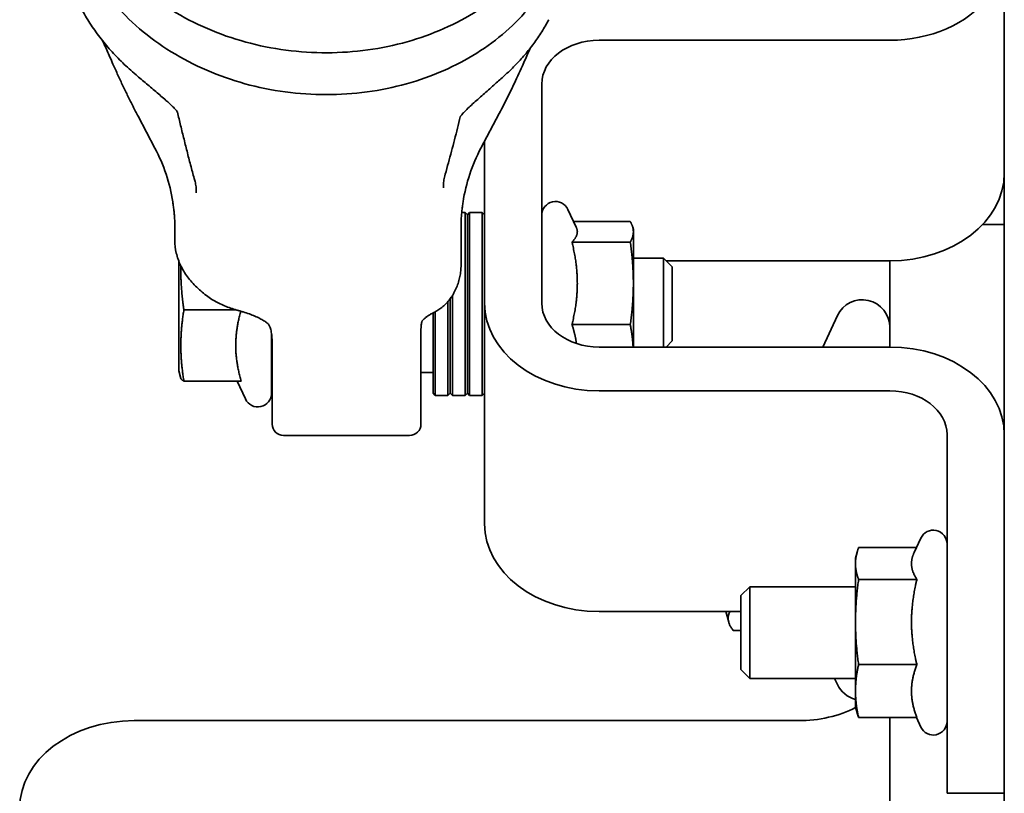
# Model space of a CAD drawing. Units: millimetres. Extents: x 31 to 2940, y 10 to 2075.
# Drawn here: x 2111 to 2197, y 1321 to 1389 of the extents above; entities that cross this region are included whole.
import ezdxf

# ---------------------------------------------------------------- set-up
doc = ezdxf.new("R2010")
doc.units = ezdxf.units.MM
doc.header["$LTSCALE"] = 5
doc.layers.add('Visible Edges(ISO)', color=7, linetype='Continuous', lineweight=35)

msp = doc.modelspace()

# ---------------------------------------------------------------- linework, layer by layer
at = {"layer": 'Visible Edges(ISO)'}
for p, q in [((2197.2468, 1479.5248), (2197.2468, 1317.2374)), ((2187.2468, 1386.802), (2161.8468, 1386.802)), ((2156.8468, 1363.8206), (2156.8468, 1382.9718)), ((2151.5329, 1377.3765), (2153.1274, 1380.3958)), ((2123.0607, 1377.3765), (2121.5917, 1380.158)), ((2151.8468, 1363.8206), (2151.8468, 1377.9709)), ((2150.1468, 1371.7544), (2149.8582, 1371.7544)), ((2150.1468, 1355.7544), (2150.1468, 1371.7544)), ((2150.3468, 1371.5544), (2150.1468, 1371.7544)), ((2150.3468, 1371.5544), (2150.5468, 1371.7544)), ((2150.5468, 1371.7544), (2150.5468, 1355.7544)), ((2150.5468, 1371.7544), (2151.6468, 1371.7544)), ((2151.6468, 1355.7544), (2151.6468, 1371.7544)), ((2151.8468, 1371.5544), (2151.6468, 1371.7544)), ((2159.8618, 1370.4515), (2159.1344, 1372.0115)), ((2150.3468, 1355.9544), (2150.3468, 1371.5544)), ((2150.3468, 1371.5544), (2150.3468, 1355.9544)), ((2159.6215, 1370.9668), (2164.5774, 1370.9668)), ((2124.7968, 1370.5176), (2124.7968, 1370.0789)), ((2124.7968, 1370.0789), (2124.7968, 1369.3124)), ((2149.7968, 1370.0789), (2149.7968, 1370.5176)), ((2149.7968, 1367.14), (2149.7968, 1370.0789)), ((2164.8468, 1370.2544), (2164.794, 1370.4515)), ((2164.8468, 1370.0631), (2164.8468, 1370.2544)), ((2164.8468, 1365.5532), (2164.8468, 1370.0631)), ((2195.3653, 1370.7062), (2197.2468, 1370.7062)), ((2159.4848, 1369.1594), (2164.5774, 1369.1594)), ((2125.1468, 1367.487), (2125.1468, 1357.9044)), ((2164.8468, 1367.7544), (2167.48, 1367.7544)), ((2167.48, 1359.9904), (2167.48, 1367.7544)), ((2168.2468, 1366.9876), (2167.48, 1367.7544)), ((2187.2468, 1367.5183), (2167.716, 1367.5183)), ((2187.2468, 1367.134), (2187.2468, 1367.5183)), ((2168.2468, 1366.9876), (2168.2468, 1360.5212)), ((2187.2468, 1367.134), (2187.2468, 1359.9904)), ((2164.8468, 1359.9904), (2164.8468, 1365.5532)), ((2148.8468, 1364.2027), (2148.8468, 1355.9544)), ((2148.8468, 1355.9544), (2148.8468, 1364.2027)), ((2149.0468, 1364.499), (2149.0468, 1355.7544)), ((2130.1316, 1363.2391), (2125.5904, 1363.2391)), ((2148.6468, 1355.7544), (2148.6468, 1363.9546)), ((2151.8468, 1344.537), (2151.8468, 1363.8206)), ((2147.3468, 1355.9544), (2147.3468, 1362.9716)), ((2147.5468, 1363.0803), (2147.5468, 1355.7544)), ((2181.3932, 1359.9904), (2182.6717, 1362.7321)), ((2146.2968, 1359.9794), (2146.2968, 1361.5527)), ((2159.4848, 1361.947), (2164.5774, 1361.947)), ((2133.2468, 1355.9544), (2133.2468, 1361.1385)), ((2168.2468, 1360.5212), (2167.716, 1359.9904)), ((2133.2968, 1360.3303), (2133.2968, 1359.9794)), ((2133.2968, 1353.2544), (2133.2968, 1359.9794)), ((2146.2968, 1359.9794), (2146.2968, 1353.2544)), ((2187.2468, 1359.9904), (2161.8468, 1359.9904)), ((2125.1468, 1357.9044), (2125.3251, 1357.239)), ((2133.2968, 1357.7544), (2133.2468, 1357.7544)), ((2147.3468, 1357.7544), (2146.2968, 1357.7544)), ((2130.5854, 1357.0121), (2125.5904, 1357.0121)), ((2130.2295, 1357.0121), (2130.9592, 1355.4472)), ((2147.3468, 1355.9544), (2147.5468, 1355.7544)), ((2148.6468, 1355.7544), (2147.5468, 1355.7544)), ((2148.8468, 1355.9544), (2148.6468, 1355.7544)), ((2148.8468, 1355.9544), (2149.0468, 1355.7544)), ((2150.1468, 1355.7544), (2149.0468, 1355.7544)), ((2150.3468, 1355.9544), (2150.1468, 1355.7544)), ((2150.3468, 1355.9544), (2150.5468, 1355.7544)), ((2150.5468, 1355.7544), (2151.6468, 1355.7544)), ((2151.8468, 1355.9544), (2151.6468, 1355.7544)), ((2161.8468, 1356.1602), (2187.2468, 1356.1602)), ((2134.2968, 1352.2544), (2145.2968, 1352.2544)), ((2192.2468, 1343.1374), (2192.2468, 1352.33)), ((2189.3735, 1342.0288), (2189.9592, 1343.2849)), ((2192.2468, 1331.8668), (2192.2468, 1343.1374)), ((2184.2468, 1341.5277), (2184.3811, 1342.0288)), ((2189.573, 1342.4567), (2184.5162, 1342.4567)), ((2184.2468, 1341.5277), (2184.2468, 1341.0625)), ((2184.2468, 1341.0625), (2184.2468, 1335.9539)), ((2174.2468, 1338.2609), (2175.0136, 1339.0277)), ((2175.0136, 1339.0277), (2175.0136, 1331.0277)), ((2184.2468, 1339.0277), (2175.0136, 1339.0277)), ((2189.6088, 1339.6684), (2184.5162, 1339.6684)), ((2174.2468, 1331.7945), (2174.2468, 1338.2609)), ((2174.2468, 1336.8766), (2161.8468, 1336.8766)), ((2172.9248, 1336.8766), (2173.1715, 1335.9559)), ((2184.2468, 1335.9539), (2184.2468, 1329.9191)), ((2174.2468, 1335.2247), (2173.5634, 1335.2247)), ((2189.6088, 1332.2394), (2184.5162, 1332.2394)), ((2174.2468, 1331.7945), (2175.0136, 1331.0277)), ((2192.2468, 1322.8678), (2192.2468, 1331.8668)), ((2184.2468, 1331.0277), (2175.0136, 1331.0277)), ((2182.4272, 1331.0277), (2182.6717, 1330.5036)), ((2184.2468, 1329.9191), (2184.2468, 1328.5277)), ((2184.2468, 1328.5277), (2184.3811, 1328.0267)), ((2179.2468, 1327.3342), (2121.2468, 1327.3342)), ((2189.6088, 1327.5987), (2184.5162, 1327.5987)), ((2187.2468, 1327.5987), (2187.2468, 1321.7214)), ((2189.573, 1327.5987), (2189.9592, 1326.7706)), ((2192.2468, 1320.9961), (2192.2468, 1322.8678)), ((2187.2468, 1301.8912), (2187.2468, 1321.7214)), ((2192.2468, 1320.9961), (2197.2468, 1320.9961))]:
    msp.add_line(p, q, dxfattribs=at)
for centre, radius, start, end in [((2109.7968, 1370.3716), 15, 8.814048, 27.839432), ((2164.7968, 1370.3716), 15, 152.160568, 171.185952), ((2158.0468, 1371.5044), 1.2, 25, 180), ((2184.8468, 1361.7179), 2.4, 0, 155), ((2132.0468, 1355.9544), 1.2, 205, 0), ((2134.2968, 1353.2544), 1, 180, 270), ((2145.2968, 1353.2544), 1, 270, 0), ((2191.0468, 1342.7777), 1.2, 0, 155), ((2184.8468, 1331.5179), 2.4, 205, 255.522488), ((2191.0468, 1327.2777), 1.2, 205, 0)]:
    msp.add_arc(centre, radius, start, end, dxfattribs=at)
for centre, major_axis, ratio, start_param, end_param in [((2187.2468, 1394.4624), (10, 0), 0.7660444, 4.712389, 5.7467894), ((2161.8468, 1382.9718), (-5, 0), 0.7660444, 4.712389, 6.2831853), ((2187.2468, 1375.1788), (10, 0), 0.7660444, 4.712389, 6.2831853), ((2161.8468, 1363.8206), (-10, 0), 0.7660444, 0, 1.5707963), ((2161.8468, 1363.8206), (-5, 0), 0.7660444, 0, 1.5707963), ((2187.2468, 1352.33), (10, 0), 0.7660444, 0, 1.5707963), ((2187.2468, 1352.33), (5, 0), 0.7660444, 0, 1.5707963), ((2161.8468, 1344.537), (-10, 0), 0.7660444, 0, 1.5707963), ((2179.2468, 1332.4765), (-8, 0), 0.6427876, 1.5707963, 2.2483956), ((2121.2468, 1319.6738), (-10, 0), 0.7660444, 4.712389, 6.2831853)]:
    msp.add_ellipse(centre, major_axis=major_axis, ratio=ratio, start_param=start_param, end_param=end_param, dxfattribs=at)
for points, knots in [([(2159.3793, 1405.0671), (2159.4572, 1404.4585), (2159.4968, 1403.847), (2159.4968, 1401.3852), (2159.131, 1399.5102), (2157.7363, 1396.0129), (2156.6925, 1394.3482), (2154.0394, 1391.3711), (2152.3818, 1390.034), (2148.6345, 1387.852), (2146.4869, 1386.9957), (2141.9852, 1385.8951), (2139.5728, 1385.6452), (2134.8063, 1385.7918), (2132.3931, 1386.1918), (2127.8725, 1387.5941), (2125.7086, 1388.6142), (2121.9042, 1391.1529), (2120.2148, 1392.7033), (2117.5391, 1396.1352), (2116.5126, 1398.0579), (2115.2603, 1402.0008), (2115.0023, 1404.0674), (2115.1456, 1406.3591), (2115.1694, 1406.6291), (2115.2, 1406.8989)], [15.268222, 15.268222, 15.268222, 15.268222, 15.4870782, 15.4870782, 16.1529544, 16.1529544, 16.8187463, 16.8187463, 17.5050245, 17.5050245, 18.2113811, 18.2113811, 18.9263783, 18.9263783, 19.6429236, 19.6429236, 20.359656, 20.359656, 21.0753038, 21.0753038, 21.7837813, 21.7837813, 22.4763672, 22.4763672, 22.5688313, 22.5688313, 22.5688313, 22.5688313]), ([(2159.3801, 1401.4141), (2159.4577, 1400.8049), (2159.4968, 1400.1914), (2159.4968, 1397.709), (2159.124, 1395.8163), (2157.7105, 1392.3069), (2156.6612, 1390.6453), (2153.9978, 1387.6746), (2152.335, 1386.3411), (2148.5791, 1384.1677), (2146.4279, 1383.3164), (2141.9215, 1382.2267), (2139.5079, 1381.9825), (2134.7414, 1382.1407), (2132.3294, 1382.5465), (2127.8132, 1383.9598), (2125.6527, 1384.9851), (2121.8567, 1387.5332), (2120.1725, 1389.0878), (2117.5087, 1392.5263), (2116.4887, 1394.4513), (2115.3574, 1398.0549), (2115.0968, 1399.739), (2115.0968, 1401.5272), (2115.0981, 1401.6459), (2115.1084, 1402.1207), (2115.1278, 1402.4768), (2115.1709, 1402.9703), (2115.1848, 1403.1087), (2115.2004, 1403.247)], [1.5182527, 1.5182527, 1.5182527, 1.5182527, 1.7383003, 1.7383003, 2.4103566, 2.4103566, 3.075999, 3.075999, 3.7625058, 3.7625058, 4.4689924, 4.4689924, 5.1840239, 5.1840239, 5.9005722, 5.9005722, 6.6173048, 6.6173048, 7.3329243, 7.3329243, 8.0412933, 8.0412933, 8.6123392, 8.6123392, 8.6529329, 8.6529329, 8.7747585, 8.7747585, 8.8222502, 8.8222502, 8.8222502, 8.8222502]), ([(2116.5513, 1389.7021), (2116.7772, 1389.2743), (2117.0217, 1388.8533), (2117.5466, 1388.0267), (2117.8269, 1387.6213), (2118.4217, 1386.8282), (2118.7363, 1386.4406), (2119.3977, 1385.6852), (2119.7447, 1385.3174), (2120.4691, 1384.6037), (2120.8465, 1384.2577), (2121.2382, 1383.9236)], [1.19794351, 1.19794351, 1.19794351, 1.19794351, 1.27177806, 1.27177806, 1.34561261, 1.34561261, 1.41944715, 1.41944715, 1.4932817, 1.4932817, 1.56711625, 1.56711625, 1.56711625, 1.56711625]), ([(2153.5665, 1383.6946), (2153.8915, 1383.9849), (2154.2046, 1384.2837), (2154.8054, 1384.8968), (2155.0931, 1385.2112), (2155.6418, 1385.8541), (2155.9027, 1386.1826), (2156.3966, 1386.8524), (2156.6296, 1387.1937), (2157.0664, 1387.8876), (2157.2702, 1388.2401), (2157.4589, 1388.5975)], [0.04581374, 0.04581374, 0.04581374, 0.04581374, 0.11319981, 0.11319981, 0.18058589, 0.18058589, 0.24797196, 0.24797196, 0.31535803, 0.31535803, 0.3827441, 0.3827441, 0.3827441, 0.3827441]), ([(2118.4694, 1386.7783), (2118.5249, 1386.6598), (2118.5812, 1386.5379), (2118.7173, 1386.241), (2118.7977, 1386.063), (2118.9621, 1385.6962), (2119.046, 1385.5073), (2119.2174, 1385.1198), (2119.305, 1384.9212), (2119.3945, 1384.7183)], [0.09823801, 0.09823801, 0.09823801, 0.09823801, 0.15439361, 0.15439361, 0.23159041, 0.23159041, 0.30878722, 0.30878722, 0.38598402, 0.38598402, 0.38598402, 0.38598402]), ([(2155.1503, 1384.561), (2155.2412, 1384.7638), (2155.33, 1384.9625), (2155.5038, 1385.3501), (2155.5887, 1385.5391), (2155.7358, 1385.8639), (2155.7987, 1386.0019), (2155.8605, 1386.1364)], [0, 0, 0, 0, 0.07727483, 0.07727483, 0.15454966, 0.15454966, 0.21400688, 0.21400688, 0.21400688, 0.21400688]), ([(2121.5917, 1380.158), (2121.4421, 1380.4413), (2121.2931, 1380.7288), (2120.9964, 1381.3121), (2120.8486, 1381.6079), (2120.5543, 1382.2078), (2120.4078, 1382.5119), (2120.1161, 1383.1282), (2119.9709, 1383.4405), (2119.6817, 1384.0733), (2119.5378, 1384.3938), (2119.3945, 1384.7183)], [0.42380535, 0.42380535, 0.42380535, 0.42380535, 0.437735588, 0.437735588, 0.451665827, 0.451665827, 0.465596065, 0.465596065, 0.479526303, 0.479526303, 0.493456541, 0.493456541, 0.493456541, 0.493456541]), ([(2125.0318, 1380.5193), (2125.0318, 1380.5193), (2125.0296, 1380.524), (2125.0177, 1380.5449), (2125.0039, 1380.5666), (2124.9562, 1380.6322), (2124.916, 1380.6818), (2124.7925, 1380.8214), (2124.6981, 1380.9186), (2124.4239, 1381.1859), (2124.2277, 1381.364), (2123.7401, 1381.7947), (2123.4385, 1382.0522), (2122.8258, 1382.5732), (2122.5136, 1382.8373), (2121.8968, 1383.3614), (2121.5915, 1383.622), (2121.2805, 1383.8874), (2121.2593, 1383.9055), (2121.2382, 1383.9236)], [0.0170998, 0.0170998, 0.0170998, 0.0170998, 0.03113451, 0.03113451, 0.05470363, 0.05470363, 0.08991214, 0.08991214, 0.14515812, 0.14515812, 0.23473219, 0.23473219, 0.35658121, 0.35658121, 0.47843024, 0.47843024, 0.60027927, 0.60027927, 0.60924514, 0.60924514, 0.60924514, 0.60924514]), ([(2155.1503, 1384.561), (2155.0181, 1384.2661), (2154.8854, 1383.9746), (2154.6188, 1383.3985), (2154.485, 1383.1139), (2154.2164, 1382.5515), (2154.0815, 1382.2738), (2153.8107, 1381.7253), (2153.6748, 1381.4545), (2153.4019, 1380.9199), (2153.2649, 1380.6561), (2153.1274, 1380.3958)], [-0.487285005, -0.487285005, -0.487285005, -0.487285005, -0.474589074, -0.474589074, -0.461893143, -0.461893143, -0.449197212, -0.449197212, -0.436501281, -0.436501281, -0.42380535, -0.42380535, -0.42380535, -0.42380535]), ([(2153.5665, 1383.6946), (2153.3151, 1383.47), (2153.0442, 1383.2273), (2152.4598, 1382.7064), (2152.1442, 1382.4268), (2151.5197, 1381.8734), (2151.2099, 1381.5989), (2150.7703, 1381.2001), (2150.628, 1381.0693), (2150.3629, 1380.8189), (2150.2394, 1380.6989), (2150.0511, 1380.5061), (2149.9797, 1380.4297), (2149.8762, 1380.3112), (2149.8387, 1380.2657), (2149.7867, 1380.1976), (2149.7687, 1380.1721), (2149.7455, 1380.1364), (2149.7381, 1380.1239), (2149.7295, 1380.108), (2149.7277, 1380.1034), (2149.7277, 1380.1034)], [0, 0, 0, 0, 0.11300864, 0.11300864, 0.23847411, 0.23847411, 0.36393958, 0.36393958, 0.42667232, 0.42667232, 0.48758755, 0.48758755, 0.53065967, 0.53065967, 0.56085571, 0.56085571, 0.5824586, 0.5824586, 0.59832478, 0.59832478, 0.61205651, 0.61205651, 0.61205651, 0.61205651]), ([(2125.0284, 1380.526), (2125.1199, 1380.1325), (2125.2127, 1379.7391), (2125.4025, 1378.9461), (2125.4997, 1378.5466), (2125.6972, 1377.7476), (2125.7975, 1377.3481), (2126.0016, 1376.5494), (2126.1054, 1376.1501), (2126.3168, 1375.3516), (2126.4244, 1374.9524), (2126.5341, 1374.5534)], [0.0054921, 0.0054921, 0.0054921, 0.0054921, 0.3505512, 0.3505512, 0.7011024, 0.7011024, 1.0516535, 1.0516535, 1.4022047, 1.4022047, 1.7527559, 1.7527559, 1.7527559, 1.7527559]), ([(2148.4164, 1375.0848), (2148.5108, 1375.4205), (2148.6037, 1375.7561), (2148.7867, 1376.4276), (2148.8769, 1376.7634), (2149.0546, 1377.4351), (2149.1422, 1377.771), (2149.315, 1378.4428), (2149.4002, 1378.7788), (2149.5673, 1379.446), (2149.6491, 1379.7772), (2149.7299, 1380.1084)], [0, 0, 0, 0, 0.2949373, 0.2949373, 0.5898746, 0.5898746, 0.8848119, 0.8848119, 1.1797492, 1.1797492, 1.4704075, 1.4704075, 1.4704075, 1.4704075]), ([(2126.5341, 1374.5534), (2126.5548, 1374.4783), (2126.5734, 1374.4037), (2126.6063, 1374.2555), (2126.6206, 1374.1819), (2126.6443, 1374.0362), (2126.6537, 1373.964), (2126.6671, 1373.8213), (2126.6711, 1373.7509), (2126.6732, 1373.612), (2126.6712, 1373.5437), (2126.666, 1373.4765)], [0, 0, 0, 0, 0.07275545, 0.07275545, 0.14551089, 0.14551089, 0.21826634, 0.21826634, 0.29102178, 0.29102178, 0.36377723, 0.36377723, 0.36377723, 0.36377723]), ([(2148.2778, 1373.8959), (2148.2701, 1373.9697), (2148.2664, 1374.0449), (2148.2662, 1374.1979), (2148.2698, 1374.2757), (2148.2834, 1374.4332), (2148.2934, 1374.513), (2148.3193, 1374.6741), (2148.3352, 1374.7554), (2148.372, 1374.9193), (2148.393, 1375.0018), (2148.4164, 1375.0848)], [0, 0, 0, 0, 0.08017827, 0.08017827, 0.16035653, 0.16035653, 0.2405348, 0.2405348, 0.32071306, 0.32071306, 0.40089133, 0.40089133, 0.40089133, 0.40089133]), ([(2124.7968, 1370.5176), (2124.7968, 1370.6673), (2124.7939, 1370.8154), (2124.7832, 1371.1088), (2124.7752, 1371.2542), (2124.7549, 1371.5427), (2124.7425, 1371.6858), (2124.7138, 1371.97), (2124.6974, 1372.1112), (2124.6611, 1372.3918), (2124.6412, 1372.5313), (2124.6197, 1372.67)], [0, 0, 0, 0, 0.0845215, 0.0845215, 0.169043, 0.169043, 0.2535645, 0.2535645, 0.338086, 0.338086, 0.42260749, 0.42260749, 0.42260749, 0.42260749]), ([(2149.7968, 1370.5176), (2149.7968, 1370.6673), (2149.7997, 1370.8154), (2149.8104, 1371.1088), (2149.8184, 1371.2542), (2149.8387, 1371.5427), (2149.8511, 1371.6858), (2149.8798, 1371.97), (2149.8962, 1372.1112), (2149.9325, 1372.3918), (2149.9524, 1372.5313), (2149.9739, 1372.67)], [0, 0, 0, 0, 0.08452167, 0.08452167, 0.16904333, 0.16904333, 0.253565, 0.253565, 0.33808667, 0.33808667, 0.42260833, 0.42260833, 0.42260833, 0.42260833]), ([(2127.6883, 1364.3908), (2127.335, 1364.6466), (2127.0075, 1364.9196), (2126.4111, 1365.4977), (2126.1422, 1365.803), (2125.6707, 1366.443), (2125.4682, 1366.7778), (2125.1384, 1367.472), (2125.0113, 1367.8313), (2124.8404, 1368.5646), (2124.7968, 1368.9385), (2124.7968, 1369.3124)], [4.02786377, 4.02786377, 4.02786377, 4.02786377, 4.16476881, 4.16476881, 4.30167385, 4.30167385, 4.4385789, 4.4385789, 4.57548394, 4.57548394, 4.71238898, 4.71238898, 4.71238898, 4.71238898]), ([(2149.7968, 1367.14), (2149.7968, 1366.9746), (2149.7883, 1366.8091), (2149.7545, 1366.4796), (2149.7292, 1366.3154), (2149.6621, 1365.9896), (2149.6203, 1365.828), (2149.521, 1365.5082), (2149.4634, 1365.3501), (2149.333, 1365.0383), (2149.2603, 1364.8846), (2149.1803, 1364.7334)], [1.57079633, 1.57079633, 1.57079633, 1.57079633, 1.63136456, 1.63136456, 1.69193279, 1.69193279, 1.75250102, 1.75250102, 1.81306925, 1.81306925, 1.87363748, 1.87363748, 1.87363748, 1.87363748]), ([(2127.6883, 1364.3908), (2127.8392, 1364.2815), (2127.9943, 1364.1791), (2128.3119, 1363.9876), (2128.4743, 1363.8984), (2128.8052, 1363.7323), (2128.9737, 1363.6555), (2129.3158, 1363.513), (2129.4894, 1363.4474), (2129.8411, 1363.3262), (2130.0192, 1363.2707), (2130.1993, 1363.2197)], [0, 0, 0, 0, 0.06043584, 0.06043584, 0.12087169, 0.12087169, 0.18130753, 0.18130753, 0.24174337, 0.24174337, 0.30217922, 0.30217922, 0.30217922, 0.30217922]), ([(2147.6694, 1363.1505), (2147.7931, 1363.2227), (2147.9137, 1363.3018), (2148.1468, 1363.4738), (2148.2593, 1363.5668), (2148.4745, 1363.7663), (2148.5771, 1363.8729), (2148.7706, 1364.0987), (2148.8615, 1364.2179), (2149.0307, 1364.4676), (2149.1088, 1364.5981), (2149.1803, 1364.7334)], [0, 0, 0, 0, 0.05531864, 0.05531864, 0.11063728, 0.11063728, 0.16595592, 0.16595592, 0.22127456, 0.22127456, 0.2765932, 0.2765932, 0.2765932, 0.2765932]), ([(2130.7614, 1363.0557), (2130.725, 1363.0666), (2130.6883, 1363.0775), (2130.6146, 1363.0994), (2130.5776, 1363.1103), (2130.503, 1363.1322), (2130.4655, 1363.1432), (2130.3901, 1363.1651), (2130.3522, 1363.176), (2130.276, 1363.1979), (2130.2378, 1363.2088), (2130.1993, 1363.2197)], [0, 0, 0, 0, 0.014679285, 0.014679285, 0.02935857, 0.02935857, 0.044037855, 0.044037855, 0.05871714, 0.05871714, 0.073396425, 0.073396425, 0.073396425, 0.073396425]), ([(2147.6694, 1363.1505), (2147.6478, 1363.1379), (2147.6261, 1363.1253), (2147.5825, 1363.1004), (2147.5606, 1363.088), (2147.5164, 1363.0633), (2147.4943, 1363.051), (2147.4496, 1363.0266), (2147.4272, 1363.0144), (2147.382, 1362.9902), (2147.3593, 1362.9782), (2147.3365, 1362.9662)], [-1.019126825, -1.019126825, -1.019126825, -1.019126825, -1.0093419, -1.0093419, -0.999556975, -0.999556975, -0.98977205, -0.98977205, -0.979987125, -0.979987125, -0.9702022, -0.9702022, -0.9702022, -0.9702022]), ([(2132.8606, 1362.0868), (2132.7788, 1362.151), (2132.6841, 1362.2175), (2132.4703, 1362.352), (2132.3511, 1362.4198), (2132.0898, 1362.5545), (2131.9477, 1362.6213), (2131.6426, 1362.7519), (2131.4795, 1362.8158), (2131.1342, 1362.9392), (2130.9521, 1362.9988), (2130.7614, 1363.0557)], [-1.14081961, -1.14081961, -1.14081961, -1.14081961, -1.05128796, -1.05128796, -0.96175631, -0.96175631, -0.87222466, -0.87222466, -0.78269301, -0.78269301, -0.69316136, -0.69316136, -0.69316136, -0.69316136]), ([(2146.4104, 1362.2699), (2146.4104, 1362.2699), (2146.4057, 1362.2634), (2146.39, 1362.2316), (2146.3787, 1362.2048), (2146.3551, 1362.1292), (2146.3428, 1362.0806), (2146.3216, 1361.9626), (2146.3126, 1361.8933), (2146.3002, 1361.7362), (2146.2968, 1361.6484), (2146.2968, 1361.5527)], [0.00414301, 0.00414301, 0.00414301, 0.00414301, 0.04836687, 0.04836687, 0.09673373, 0.09673373, 0.1451006, 0.1451006, 0.19346746, 0.19346746, 0.24183433, 0.24183433, 0.24183433, 0.24183433]), ([(2147.3365, 1362.9662), (2147.2405, 1362.9158), (2147.1509, 1362.8652), (2146.9853, 1362.7644), (2146.9093, 1362.7143), (2146.7713, 1362.6159), (2146.7094, 1362.5676), (2146.5999, 1362.4745), (2146.5523, 1362.4296), (2146.4711, 1362.3452), (2146.4375, 1362.3057), (2146.4103, 1362.2698)], [0.9702022, 0.9702022, 0.9702022, 0.9702022, 1.03711741, 1.03711741, 1.10403262, 1.10403262, 1.17094783, 1.17094783, 1.23786304, 1.23786304, 1.30477825, 1.30477825, 1.30477825, 1.30477825]), ([(2132.8606, 1362.0868), (2132.8939, 1362.0608), (2132.929, 1362.0262), (2133.0059, 1361.922), (2133.0472, 1361.852), (2133.1272, 1361.6654), (2133.1654, 1361.5488), (2133.2292, 1361.27), (2133.2547, 1361.1078), (2133.2885, 1360.7452), (2133.2968, 1360.5449), (2133.2968, 1360.3303)], [0, 0, 0, 0, 0.0797095, 0.0797095, 0.15941899, 0.15941899, 0.23912849, 0.23912849, 0.31883798, 0.31883798, 0.39854748, 0.39854748, 0.39854748, 0.39854748])]:
    msp.add_open_spline(points, degree=3, knots=knots, dxfattribs=at)
for points, weights in [([(2164.8468, 1370.0631), (2164.8468, 1370.4825), (2164.5774, 1370.9668)], [1, 1.0379548493, 1]), ([(2159.4848, 1369.1594), (2159.9537, 1369.6437), (2159.9537, 1370.0631)], [1.02350695612, 1.05008356558, 1]), ([(2159.9537, 1370.0631), (2159.9537, 1370.2544), (2159.8618, 1370.4515)], [1, 1.02223541177, 1.02936064208]), ([(2164.5774, 1369.1594), (2164.8468, 1369.6437), (2164.8468, 1370.0631)], [1, 1.0379548493, 1]), ([(2159.9537, 1365.5532), (2159.9537, 1367.2269), (2159.4848, 1369.1594)], [1, 1.05008356558, 1.02350695612]), ([(2164.8468, 1365.5532), (2164.8468, 1367.2269), (2164.5774, 1369.1594)], [1, 1.0379548493, 1]), ([(2125.3265, 1367.0767), (2125.2841, 1365.2926), (2125.5904, 1363.2391)], [1.07563700847, 1.08886205348, 1]), ([(2159.4848, 1361.947), (2159.9537, 1363.8796), (2159.9537, 1365.5532)], [1.02350695612, 1.05008356558, 1]), ([(2164.5774, 1361.947), (2164.8468, 1363.8796), (2164.8468, 1365.5532)], [1, 1.0379548493, 1]), ([(2125.5904, 1363.2391), (2125.0876, 1360.1256), (2125.5904, 1357.0121)], [1, 1.15470053838, 1]), ([(2130.5519, 1363.1179), (2129.7234, 1360.0797), (2130.5854, 1357.0121)], [1.06269751078, 1.21800904691, 1.05723361199]), ([(2159.8776, 1360.3), (2159.7673, 1361.0745), (2159.4848, 1361.947)], [1.02794512746, 1.0393537215, 1.02350695612]), ([(2164.8248, 1359.9904), (2164.7713, 1360.9046), (2164.5774, 1361.947)], [1.01555949011, 1.0270312185, 1]), ([(2125.5904, 1357.0121), (2125.3533, 1357.1336), (2125.3251, 1357.239)], [1, 1.06742978355, 1.07607792668]), ([(2184.5162, 1342.4567), (2184.2468, 1341.7096), (2184.2468, 1341.0625)], [1, 1.0379548493, 1]), ([(2189.3735, 1342.0288), (2189.1399, 1341.5277), (2189.1399, 1341.0625)], [1.0324830324, 1.03550836867, 1]), ([(2184.2468, 1341.0625), (2184.2468, 1340.4155), (2184.5162, 1339.6684)], [1, 1.0379548493, 1]), ([(2189.1399, 1341.0625), (2189.1399, 1340.4155), (2189.6088, 1339.6684)], [1, 1.05008356558, 1.02350695612]), ([(2184.5162, 1339.6684), (2184.2468, 1337.6778), (2184.2468, 1335.9539)], [1, 1.0379548493, 1]), ([(2189.6088, 1339.6684), (2189.1399, 1337.6778), (2189.1399, 1335.9539)], [1.02350695612, 1.05008356558, 1]), ([(2173.2762, 1336.8766), (2172.8967, 1336.0888), (2173.5634, 1335.2247)], [1.04973391062, 1.12356858558, 1]), ([(2184.2468, 1335.9539), (2184.2468, 1334.23), (2184.5162, 1332.2394)], [1, 1.0379548493, 1]), ([(2189.1399, 1335.9539), (2189.1399, 1334.23), (2189.6088, 1332.2394)], [1, 1.05008356558, 1.02350695612]), ([(2184.5162, 1332.2394), (2184.2468, 1330.9959), (2184.2468, 1329.9191)], [1, 1.0379548493, 1]), ([(2189.6088, 1332.2394), (2189.1399, 1330.9959), (2189.1399, 1329.9191)], [1.02350695612, 1.05008356558, 1]), ([(2184.2468, 1329.9191), (2184.2468, 1328.8422), (2184.5162, 1327.5987)], [1, 1.0379548493, 1]), ([(2189.1399, 1329.9191), (2189.1399, 1328.8422), (2189.6088, 1327.5987)], [1, 1.05008356558, 1.02350695612]), ([(2184.5162, 1327.5987), (2184.4364, 1327.8201), (2184.3811, 1328.0267)], [1, 1.01095477156, 1.01558587054])]:
    msp.add_rational_spline(points, weights, degree=2, dxfattribs=at)

doc.saveas('drawing.dxf')
